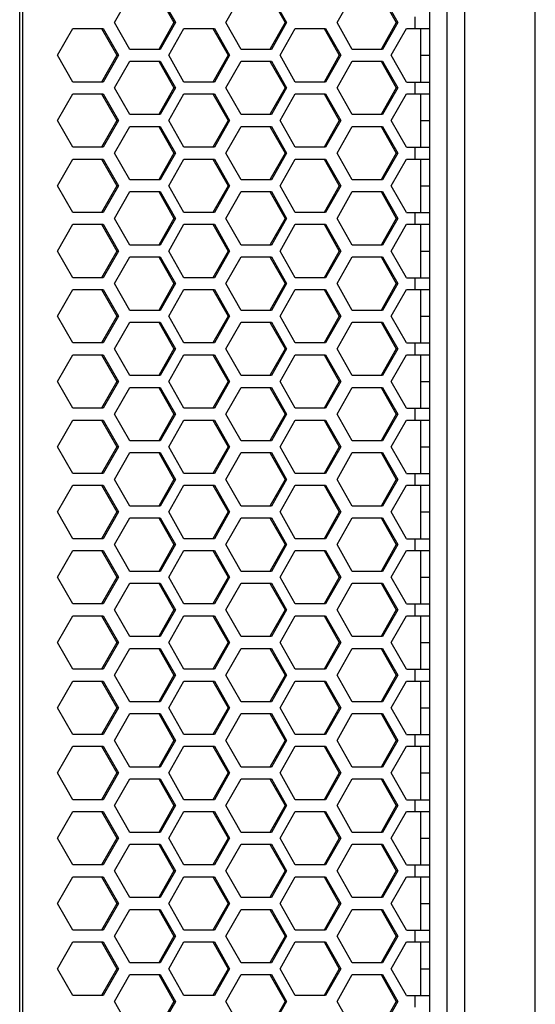
# Model space of a CAD drawing. Units: millimetres. Extents: x 5855 to 8825, y -425 to 1675.
# Drawn here: x 7135 to 7223, y 406 to 573 of the extents above; entities that cross this region are included whole.
import ezdxf

# ---------------------------------------------------------------- set-up
doc = ezdxf.new("R2010")
doc.units = ezdxf.units.MM
doc.header["$LTSCALE"] = 10
doc.layers.get('0').update_dxf_attribs({"linetype": 'CONTINUOUS'})

msp = doc.modelspace()

# ---------------------------------------------------------------- linework, layer by layer
at = {"color": 7, "linetype": 'Continuous'}
for p, q in [((7222.987, 251.103), (7222.987, 883.103)), ((7207.987, 254.103), (7207.987, 880.103)), ((7205.015, 255.603), (7205.015, 878.603)), ((7151.374, 572.653), (7153.961, 577.203)), ((7158.938, 577.091), (7161.461, 572.653)), ((7159.135, 577.203), (7161.722, 572.653)), ((7170.307, 572.653), (7172.894, 577.203)), ((7177.872, 577.091), (7180.395, 572.653)), ((7178.068, 577.203), (7180.655, 572.653)), ((7189.241, 572.653), (7191.828, 577.203)), ((7196.805, 577.091), (7199.329, 572.653)), ((7197.002, 577.203), (7199.589, 572.653)), ((7141.668, 567.103), (7144.255, 571.653)), ((7144.255, 571.653), (7149.429, 571.653)), ((7149.169, 571.653), (7151.756, 567.103)), ((7149.429, 571.653), (7152.016, 567.103)), ((7153.961, 568.103), (7151.374, 572.653)), ((7161.461, 572.653), (7158.938, 568.215)), ((7161.722, 572.653), (7159.135, 568.103)), ((7160.602, 567.103), (7163.189, 571.653)), ((7161.461, 572.653), (7161.722, 572.653)), ((7163.189, 571.653), (7168.363, 571.653)), ((7168.102, 571.653), (7170.689, 567.103)), ((7168.363, 571.653), (7170.95, 567.103)), ((7172.894, 568.103), (7170.307, 572.653)), ((7180.395, 572.653), (7177.872, 568.215)), ((7180.655, 572.653), (7178.068, 568.103)), ((7179.535, 567.103), (7182.122, 571.653)), ((7180.395, 572.653), (7180.655, 572.653)), ((7182.122, 571.653), (7187.296, 571.653)), ((7187.036, 571.653), (7189.623, 567.103)), ((7187.296, 571.653), (7189.883, 567.103)), ((7191.828, 568.103), (7189.241, 572.653)), ((7199.329, 572.653), (7196.805, 568.215)), ((7199.589, 572.653), (7197.002, 568.103)), ((7198.469, 567.103), (7201.056, 571.653)), ((7199.329, 572.653), (7199.589, 572.653)), ((7201.056, 571.653), (7205.015, 571.653)), ((7203.515, 562.553), (7203.515, 571.653)), ((7159.135, 568.103), (7153.961, 568.103)), ((7178.068, 568.103), (7172.894, 568.103)), ((7197.002, 568.103), (7191.828, 568.103)), ((7144.255, 562.553), (7141.668, 567.103)), ((7151.756, 567.103), (7149.169, 562.553)), ((7152.016, 567.103), (7149.429, 562.553)), ((7151.756, 567.103), (7152.016, 567.103)), ((7163.189, 562.553), (7160.602, 567.103)), ((7170.689, 567.103), (7168.102, 562.553)), ((7170.95, 567.103), (7168.363, 562.553)), ((7170.689, 567.103), (7170.95, 567.103)), ((7182.122, 562.553), (7179.535, 567.103)), ((7189.623, 567.103), (7187.036, 562.553)), ((7189.883, 567.103), (7187.296, 562.553)), ((7189.623, 567.103), (7189.883, 567.103)), ((7201.056, 562.553), (7198.469, 567.103)), ((7203.515, 567.103), (7205.015, 567.103)), ((7151.374, 561.553), (7153.961, 566.103)), ((7153.961, 566.103), (7159.135, 566.103)), ((7158.938, 565.991), (7161.461, 561.553)), ((7159.135, 566.103), (7161.722, 561.553)), ((7170.307, 561.553), (7172.894, 566.103)), ((7172.894, 566.103), (7178.068, 566.103)), ((7177.872, 565.991), (7180.395, 561.553)), ((7178.068, 566.103), (7180.655, 561.553)), ((7189.241, 561.553), (7191.828, 566.103)), ((7191.828, 566.103), (7197.002, 566.103)), ((7196.805, 565.991), (7199.329, 561.553)), ((7197.002, 566.103), (7199.589, 561.553)), ((7149.429, 562.553), (7144.255, 562.553)), ((7153.961, 557.003), (7151.374, 561.553)), ((7161.461, 561.553), (7158.938, 557.115)), ((7161.722, 561.553), (7159.135, 557.003)), ((7161.461, 561.553), (7161.722, 561.553)), ((7168.363, 562.553), (7163.189, 562.553)), ((7172.894, 557.003), (7170.307, 561.553)), ((7180.395, 561.553), (7177.872, 557.115)), ((7180.655, 561.553), (7178.068, 557.003)), ((7180.395, 561.553), (7180.655, 561.553)), ((7187.296, 562.553), (7182.122, 562.553)), ((7191.828, 557.003), (7189.241, 561.553)), ((7199.329, 561.553), (7196.805, 557.115)), ((7199.589, 561.553), (7197.002, 557.003)), ((7199.329, 561.553), (7199.589, 561.553)), ((7201.056, 562.553), (7205.015, 562.553)), ((7141.668, 556.003), (7144.255, 560.553)), ((7144.255, 560.553), (7149.429, 560.553)), ((7149.169, 560.553), (7151.756, 556.003)), ((7149.429, 560.553), (7152.016, 556.003)), ((7160.602, 556.003), (7163.189, 560.553)), ((7163.189, 560.553), (7168.363, 560.553)), ((7168.102, 560.553), (7170.689, 556.003)), ((7168.363, 560.553), (7170.95, 556.003)), ((7179.535, 556.003), (7182.122, 560.553)), ((7182.122, 560.553), (7187.296, 560.553)), ((7187.036, 560.553), (7189.623, 556.003)), ((7187.296, 560.553), (7189.883, 556.003)), ((7198.469, 556.003), (7201.056, 560.553)), ((7201.056, 560.553), (7205.015, 560.553)), ((7203.515, 551.453), (7203.515, 560.553)), ((7159.135, 557.003), (7153.961, 557.003)), ((7178.068, 557.003), (7172.894, 557.003)), ((7197.002, 557.003), (7191.828, 557.003)), ((7144.255, 551.453), (7141.668, 556.003)), ((7151.756, 556.003), (7149.169, 551.453)), ((7152.016, 556.003), (7149.429, 551.453)), ((7151.374, 550.453), (7153.961, 555.003)), ((7151.756, 556.003), (7152.016, 556.003)), ((7153.961, 555.003), (7159.135, 555.003)), ((7158.938, 554.891), (7161.461, 550.453)), ((7159.135, 555.003), (7161.722, 550.453)), ((7163.189, 551.453), (7160.602, 556.003)), ((7170.689, 556.003), (7168.102, 551.453)), ((7170.95, 556.003), (7168.363, 551.453)), ((7170.307, 550.453), (7172.894, 555.003)), ((7170.689, 556.003), (7170.95, 556.003)), ((7172.894, 555.003), (7178.068, 555.003)), ((7177.872, 554.891), (7180.395, 550.453)), ((7178.068, 555.003), (7180.655, 550.453)), ((7182.122, 551.453), (7179.535, 556.003)), ((7189.623, 556.003), (7187.036, 551.453)), ((7189.883, 556.003), (7187.296, 551.453)), ((7189.241, 550.453), (7191.828, 555.003)), ((7189.623, 556.003), (7189.883, 556.003)), ((7191.828, 555.003), (7197.002, 555.003)), ((7196.805, 554.891), (7199.329, 550.453)), ((7197.002, 555.003), (7199.589, 550.453)), ((7201.056, 551.453), (7198.469, 556.003)), ((7203.515, 556.003), (7205.015, 556.003)), ((7149.429, 551.453), (7144.255, 551.453)), ((7168.363, 551.453), (7163.189, 551.453)), ((7187.296, 551.453), (7182.122, 551.453)), ((7201.056, 551.453), (7205.015, 551.453)), ((7141.668, 544.903), (7144.255, 549.453)), ((7144.255, 549.453), (7149.429, 549.453)), ((7149.169, 549.453), (7151.756, 544.903)), ((7149.429, 549.453), (7152.016, 544.903)), ((7153.961, 545.903), (7151.374, 550.453)), ((7161.461, 550.453), (7158.938, 546.015)), ((7161.722, 550.453), (7159.135, 545.903)), ((7160.602, 544.903), (7163.189, 549.453)), ((7161.461, 550.453), (7161.722, 550.453)), ((7163.189, 549.453), (7168.363, 549.453)), ((7168.102, 549.453), (7170.689, 544.903)), ((7168.363, 549.453), (7170.95, 544.903)), ((7172.894, 545.903), (7170.307, 550.453)), ((7180.395, 550.453), (7177.872, 546.015)), ((7180.655, 550.453), (7178.068, 545.903)), ((7179.535, 544.903), (7182.122, 549.453)), ((7180.395, 550.453), (7180.655, 550.453)), ((7182.122, 549.453), (7187.296, 549.453)), ((7187.036, 549.453), (7189.623, 544.903)), ((7187.296, 549.453), (7189.883, 544.903)), ((7191.828, 545.903), (7189.241, 550.453)), ((7199.329, 550.453), (7196.805, 546.015)), ((7199.589, 550.453), (7197.002, 545.903)), ((7198.469, 544.903), (7201.056, 549.453)), ((7199.329, 550.453), (7199.589, 550.453)), ((7201.056, 549.453), (7205.015, 549.453)), ((7203.515, 540.353), (7203.515, 549.453)), ((7144.255, 540.353), (7141.668, 544.903)), ((7151.756, 544.903), (7149.169, 540.353)), ((7152.016, 544.903), (7149.429, 540.353)), ((7151.756, 544.903), (7152.016, 544.903)), ((7159.135, 545.903), (7153.961, 545.903)), ((7163.189, 540.353), (7160.602, 544.903)), ((7170.689, 544.903), (7168.102, 540.353)), ((7170.95, 544.903), (7168.363, 540.353)), ((7170.689, 544.903), (7170.95, 544.903)), ((7178.068, 545.903), (7172.894, 545.903)), ((7182.122, 540.353), (7179.535, 544.903)), ((7189.623, 544.903), (7187.036, 540.353)), ((7189.883, 544.903), (7187.296, 540.353)), ((7189.623, 544.903), (7189.883, 544.903)), ((7197.002, 545.903), (7191.828, 545.903)), ((7201.056, 540.353), (7198.469, 544.903)), ((7203.515, 544.903), (7205.015, 544.903)), ((7151.374, 539.353), (7153.961, 543.903)), ((7153.961, 543.903), (7159.135, 543.903)), ((7158.938, 543.791), (7161.461, 539.353)), ((7159.135, 543.903), (7161.722, 539.353)), ((7170.307, 539.353), (7172.894, 543.903)), ((7172.894, 543.903), (7178.068, 543.903)), ((7177.872, 543.791), (7180.395, 539.353)), ((7178.068, 543.903), (7180.655, 539.353)), ((7189.241, 539.353), (7191.828, 543.903)), ((7191.828, 543.903), (7197.002, 543.903)), ((7196.805, 543.791), (7199.329, 539.353)), ((7197.002, 543.903), (7199.589, 539.353)), ((7149.429, 540.353), (7144.255, 540.353)), ((7153.961, 534.803), (7151.374, 539.353)), ((7161.461, 539.353), (7158.938, 534.915)), ((7161.722, 539.353), (7159.135, 534.803)), ((7161.461, 539.353), (7161.722, 539.353)), ((7168.363, 540.353), (7163.189, 540.353)), ((7172.894, 534.803), (7170.307, 539.353)), ((7180.395, 539.353), (7177.872, 534.915)), ((7180.655, 539.353), (7178.068, 534.803)), ((7180.395, 539.353), (7180.655, 539.353)), ((7187.296, 540.353), (7182.122, 540.353)), ((7191.828, 534.803), (7189.241, 539.353)), ((7199.329, 539.353), (7196.805, 534.915)), ((7199.589, 539.353), (7197.002, 534.803)), ((7199.329, 539.353), (7199.589, 539.353)), ((7201.056, 540.353), (7205.015, 540.353)), ((7141.668, 533.803), (7144.255, 538.353)), ((7144.255, 538.353), (7149.429, 538.353)), ((7149.169, 538.353), (7151.756, 533.803)), ((7149.429, 538.353), (7152.016, 533.803)), ((7160.602, 533.803), (7163.189, 538.353)), ((7163.189, 538.353), (7168.363, 538.353)), ((7168.102, 538.353), (7170.689, 533.803)), ((7168.363, 538.353), (7170.95, 533.803)), ((7179.535, 533.803), (7182.122, 538.353)), ((7182.122, 538.353), (7187.296, 538.353)), ((7187.036, 538.353), (7189.623, 533.803)), ((7187.296, 538.353), (7189.883, 533.803)), ((7198.469, 533.803), (7201.056, 538.353)), ((7201.056, 538.353), (7205.015, 538.353)), ((7203.515, 529.253), (7203.515, 538.353)), ((7159.135, 534.803), (7153.961, 534.803)), ((7178.068, 534.803), (7172.894, 534.803)), ((7197.002, 534.803), (7191.828, 534.803)), ((7144.255, 529.253), (7141.668, 533.803)), ((7151.756, 533.803), (7149.169, 529.253)), ((7152.016, 533.803), (7149.429, 529.253)), ((7151.374, 528.253), (7153.961, 532.803)), ((7151.756, 533.803), (7152.016, 533.803)), ((7153.961, 532.803), (7159.135, 532.803)), ((7158.938, 532.691), (7161.461, 528.253)), ((7159.135, 532.803), (7161.722, 528.253)), ((7163.189, 529.253), (7160.602, 533.803)), ((7170.689, 533.803), (7168.102, 529.253)), ((7170.95, 533.803), (7168.363, 529.253)), ((7170.307, 528.253), (7172.894, 532.803)), ((7170.689, 533.803), (7170.95, 533.803)), ((7172.894, 532.803), (7178.068, 532.803)), ((7177.872, 532.691), (7180.395, 528.253)), ((7178.068, 532.803), (7180.655, 528.253)), ((7182.122, 529.253), (7179.535, 533.803)), ((7189.623, 533.803), (7187.036, 529.253)), ((7189.883, 533.803), (7187.296, 529.253)), ((7189.241, 528.253), (7191.828, 532.803)), ((7189.623, 533.803), (7189.883, 533.803)), ((7191.828, 532.803), (7197.002, 532.803)), ((7196.805, 532.691), (7199.329, 528.253)), ((7197.002, 532.803), (7199.589, 528.253)), ((7201.056, 529.253), (7198.469, 533.803)), ((7203.515, 533.803), (7205.015, 533.803)), ((7149.429, 529.253), (7144.255, 529.253)), ((7153.961, 523.703), (7151.374, 528.253)), ((7161.461, 528.253), (7158.938, 523.815)), ((7161.722, 528.253), (7159.135, 523.703)), ((7161.461, 528.253), (7161.722, 528.253)), ((7168.363, 529.253), (7163.189, 529.253)), ((7172.894, 523.703), (7170.307, 528.253)), ((7180.395, 528.253), (7177.872, 523.815)), ((7180.655, 528.253), (7178.068, 523.703)), ((7180.395, 528.253), (7180.655, 528.253)), ((7187.296, 529.253), (7182.122, 529.253)), ((7191.828, 523.703), (7189.241, 528.253)), ((7199.329, 528.253), (7196.805, 523.815)), ((7199.589, 528.253), (7197.002, 523.703)), ((7199.329, 528.253), (7199.589, 528.253)), ((7201.056, 529.253), (7205.015, 529.253)), ((7141.668, 522.703), (7144.255, 527.253)), ((7144.255, 527.253), (7149.429, 527.253)), ((7149.169, 527.253), (7151.756, 522.703)), ((7149.429, 527.253), (7152.016, 522.703)), ((7160.602, 522.703), (7163.189, 527.253)), ((7163.189, 527.253), (7168.363, 527.253)), ((7168.102, 527.253), (7170.689, 522.703)), ((7168.363, 527.253), (7170.95, 522.703)), ((7179.535, 522.703), (7182.122, 527.253)), ((7182.122, 527.253), (7187.296, 527.253)), ((7187.036, 527.253), (7189.623, 522.703)), ((7187.296, 527.253), (7189.883, 522.703)), ((7198.469, 522.703), (7201.056, 527.253)), ((7201.056, 527.253), (7205.015, 527.253)), ((7203.515, 518.153), (7203.515, 527.253)), ((7144.255, 518.153), (7141.668, 522.703)), ((7151.756, 522.703), (7149.169, 518.153)), ((7152.016, 522.703), (7149.429, 518.153)), ((7151.756, 522.703), (7152.016, 522.703)), ((7159.135, 523.703), (7153.961, 523.703)), ((7163.189, 518.153), (7160.602, 522.703)), ((7170.689, 522.703), (7168.102, 518.153)), ((7170.95, 522.703), (7168.363, 518.153)), ((7170.689, 522.703), (7170.95, 522.703)), ((7178.068, 523.703), (7172.894, 523.703)), ((7182.122, 518.153), (7179.535, 522.703)), ((7189.623, 522.703), (7187.036, 518.153)), ((7189.883, 522.703), (7187.296, 518.153)), ((7189.623, 522.703), (7189.883, 522.703)), ((7197.002, 523.703), (7191.828, 523.703)), ((7201.056, 518.153), (7198.469, 522.703)), ((7203.515, 522.703), (7205.015, 522.703)), ((7151.374, 517.153), (7153.961, 521.703)), ((7153.961, 521.703), (7159.135, 521.703)), ((7158.938, 521.591), (7161.461, 517.153)), ((7159.135, 521.703), (7161.722, 517.153)), ((7170.307, 517.153), (7172.894, 521.703)), ((7172.894, 521.703), (7178.068, 521.703)), ((7177.872, 521.591), (7180.395, 517.153)), ((7178.068, 521.703), (7180.655, 517.153)), ((7189.241, 517.153), (7191.828, 521.703)), ((7191.828, 521.703), (7197.002, 521.703)), ((7196.805, 521.591), (7199.329, 517.153)), ((7197.002, 521.703), (7199.589, 517.153)), ((7149.429, 518.153), (7144.255, 518.153)), ((7168.363, 518.153), (7163.189, 518.153)), ((7187.296, 518.153), (7182.122, 518.153)), ((7201.056, 518.153), (7205.015, 518.153)), ((7141.668, 511.603), (7144.255, 516.153)), ((7144.255, 516.153), (7149.429, 516.153)), ((7149.169, 516.153), (7151.756, 511.603)), ((7149.429, 516.153), (7152.016, 511.603)), ((7153.961, 512.603), (7151.374, 517.153)), ((7161.461, 517.153), (7158.938, 512.715)), ((7161.722, 517.153), (7159.135, 512.603)), ((7160.602, 511.603), (7163.189, 516.153)), ((7161.461, 517.153), (7161.722, 517.153)), ((7163.189, 516.153), (7168.363, 516.153)), ((7168.102, 516.153), (7170.689, 511.603)), ((7168.363, 516.153), (7170.95, 511.603)), ((7172.894, 512.603), (7170.307, 517.153)), ((7180.395, 517.153), (7177.872, 512.715)), ((7180.655, 517.153), (7178.068, 512.603)), ((7179.535, 511.603), (7182.122, 516.153)), ((7180.395, 517.153), (7180.655, 517.153)), ((7182.122, 516.153), (7187.296, 516.153)), ((7187.036, 516.153), (7189.623, 511.603)), ((7187.296, 516.153), (7189.883, 511.603)), ((7191.828, 512.603), (7189.241, 517.153)), ((7199.329, 517.153), (7196.805, 512.715)), ((7199.589, 517.153), (7197.002, 512.603)), ((7198.469, 511.603), (7201.056, 516.153)), ((7199.329, 517.153), (7199.589, 517.153)), ((7201.056, 516.153), (7205.015, 516.153)), ((7203.515, 507.053), (7203.515, 516.153)), ((7159.135, 512.603), (7153.961, 512.603)), ((7178.068, 512.603), (7172.894, 512.603)), ((7197.002, 512.603), (7191.828, 512.603)), ((7144.255, 507.053), (7141.668, 511.603)), ((7151.756, 511.603), (7149.169, 507.053)), ((7152.016, 511.603), (7149.429, 507.053)), ((7151.756, 511.603), (7152.016, 511.603)), ((7163.189, 507.053), (7160.602, 511.603)), ((7170.689, 511.603), (7168.102, 507.053)), ((7170.95, 511.603), (7168.363, 507.053)), ((7170.689, 511.603), (7170.95, 511.603)), ((7182.122, 507.053), (7179.535, 511.603)), ((7189.623, 511.603), (7187.036, 507.053)), ((7189.883, 511.603), (7187.296, 507.053)), ((7189.623, 511.603), (7189.883, 511.603)), ((7201.056, 507.053), (7198.469, 511.603)), ((7203.515, 511.603), (7205.015, 511.603)), ((7151.374, 506.053), (7153.961, 510.603)), ((7153.961, 510.603), (7159.135, 510.603)), ((7158.938, 510.491), (7161.461, 506.053)), ((7159.135, 510.603), (7161.722, 506.053)), ((7170.307, 506.053), (7172.894, 510.603)), ((7172.894, 510.603), (7178.068, 510.603)), ((7177.872, 510.491), (7180.395, 506.053)), ((7178.068, 510.603), (7180.655, 506.053)), ((7189.241, 506.053), (7191.828, 510.603)), ((7191.828, 510.603), (7197.002, 510.603)), ((7196.805, 510.491), (7199.329, 506.053)), ((7197.002, 510.603), (7199.589, 506.053)), ((7149.429, 507.053), (7144.255, 507.053)), ((7153.961, 501.503), (7151.374, 506.053)), ((7161.461, 506.053), (7158.938, 501.615)), ((7161.722, 506.053), (7159.135, 501.503)), ((7161.461, 506.053), (7161.722, 506.053)), ((7168.363, 507.053), (7163.189, 507.053)), ((7172.894, 501.503), (7170.307, 506.053)), ((7180.395, 506.053), (7177.872, 501.615)), ((7180.655, 506.053), (7178.068, 501.503)), ((7180.395, 506.053), (7180.655, 506.053)), ((7187.296, 507.053), (7182.122, 507.053)), ((7191.828, 501.503), (7189.241, 506.053)), ((7199.329, 506.053), (7196.805, 501.615)), ((7199.589, 506.053), (7197.002, 501.503)), ((7199.329, 506.053), (7199.589, 506.053)), ((7201.056, 507.053), (7205.015, 507.053)), ((7141.668, 500.503), (7144.255, 505.053)), ((7144.255, 505.053), (7149.429, 505.053)), ((7149.169, 505.053), (7151.756, 500.503)), ((7149.429, 505.053), (7152.016, 500.503)), ((7160.602, 500.503), (7163.189, 505.053)), ((7163.189, 505.053), (7168.363, 505.053)), ((7168.102, 505.053), (7170.689, 500.503)), ((7168.363, 505.053), (7170.95, 500.503)), ((7179.535, 500.503), (7182.122, 505.053)), ((7182.122, 505.053), (7187.296, 505.053)), ((7187.036, 505.053), (7189.623, 500.503)), ((7187.296, 505.053), (7189.883, 500.503)), ((7198.469, 500.503), (7201.056, 505.053)), ((7201.056, 505.053), (7205.015, 505.053)), ((7203.515, 495.953), (7203.515, 505.053)), ((7159.135, 501.503), (7153.961, 501.503)), ((7178.068, 501.503), (7172.894, 501.503)), ((7197.002, 501.503), (7191.828, 501.503)), ((7144.255, 495.953), (7141.668, 500.503)), ((7151.756, 500.503), (7149.169, 495.953)), ((7152.016, 500.503), (7149.429, 495.953)), ((7151.374, 494.953), (7153.961, 499.503)), ((7151.756, 500.503), (7152.016, 500.503)), ((7153.961, 499.503), (7159.135, 499.503)), ((7158.938, 499.391), (7161.461, 494.953)), ((7159.135, 499.503), (7161.722, 494.953)), ((7163.189, 495.953), (7160.602, 500.503)), ((7170.689, 500.503), (7168.102, 495.953)), ((7170.95, 500.503), (7168.363, 495.953)), ((7170.307, 494.953), (7172.894, 499.503)), ((7170.689, 500.503), (7170.95, 500.503)), ((7172.894, 499.503), (7178.068, 499.503)), ((7177.872, 499.391), (7180.395, 494.953)), ((7178.068, 499.503), (7180.655, 494.953)), ((7182.122, 495.953), (7179.535, 500.503)), ((7189.623, 500.503), (7187.036, 495.953)), ((7189.883, 500.503), (7187.296, 495.953)), ((7189.241, 494.953), (7191.828, 499.503)), ((7189.623, 500.503), (7189.883, 500.503)), ((7191.828, 499.503), (7197.002, 499.503)), ((7196.805, 499.391), (7199.329, 494.953)), ((7197.002, 499.503), (7199.589, 494.953)), ((7201.056, 495.953), (7198.469, 500.503)), ((7203.515, 500.503), (7205.015, 500.503)), ((7149.429, 495.953), (7144.255, 495.953)), ((7168.363, 495.953), (7163.189, 495.953)), ((7187.296, 495.953), (7182.122, 495.953)), ((7201.056, 495.953), (7205.015, 495.953)), ((7153.961, 490.403), (7151.374, 494.953)), ((7161.461, 494.953), (7158.938, 490.515)), ((7161.722, 494.953), (7159.135, 490.403)), ((7161.461, 494.953), (7161.722, 494.953)), ((7172.894, 490.403), (7170.307, 494.953)), ((7180.395, 494.953), (7177.872, 490.515)), ((7180.655, 494.953), (7178.068, 490.403)), ((7180.395, 494.953), (7180.655, 494.953)), ((7191.828, 490.403), (7189.241, 494.953)), ((7199.329, 494.953), (7196.805, 490.515)), ((7199.589, 494.953), (7197.002, 490.403)), ((7199.329, 494.953), (7199.589, 494.953)), ((7141.668, 489.403), (7144.255, 493.953)), ((7144.255, 493.953), (7149.429, 493.953)), ((7149.169, 493.953), (7151.756, 489.403)), ((7149.429, 493.953), (7152.016, 489.403)), ((7160.602, 489.403), (7163.189, 493.953)), ((7163.189, 493.953), (7168.363, 493.953)), ((7168.102, 493.953), (7170.689, 489.403)), ((7168.363, 493.953), (7170.95, 489.403)), ((7179.535, 489.403), (7182.122, 493.953)), ((7182.122, 493.953), (7187.296, 493.953)), ((7187.036, 493.953), (7189.623, 489.403)), ((7187.296, 493.953), (7189.883, 489.403)), ((7198.469, 489.403), (7201.056, 493.953)), ((7201.056, 493.953), (7205.015, 493.953)), ((7203.515, 484.853), (7203.515, 493.953)), ((7144.255, 484.853), (7141.668, 489.403)), ((7151.756, 489.403), (7149.169, 484.853)), ((7152.016, 489.403), (7149.429, 484.853)), ((7151.756, 489.403), (7152.016, 489.403)), ((7159.135, 490.403), (7153.961, 490.403)), ((7163.189, 484.853), (7160.602, 489.403)), ((7170.689, 489.403), (7168.102, 484.853)), ((7170.95, 489.403), (7168.363, 484.853)), ((7170.689, 489.403), (7170.95, 489.403)), ((7178.068, 490.403), (7172.894, 490.403)), ((7182.122, 484.853), (7179.535, 489.403)), ((7189.623, 489.403), (7187.036, 484.853)), ((7189.883, 489.403), (7187.296, 484.853)), ((7189.623, 489.403), (7189.883, 489.403)), ((7197.002, 490.403), (7191.828, 490.403)), ((7201.056, 484.853), (7198.469, 489.403)), ((7203.515, 489.403), (7205.015, 489.403)), ((7151.374, 483.853), (7153.961, 488.403)), ((7153.961, 488.403), (7159.135, 488.403)), ((7158.938, 488.291), (7161.461, 483.853)), ((7159.135, 488.403), (7161.722, 483.853)), ((7170.307, 483.853), (7172.894, 488.403)), ((7172.894, 488.403), (7178.068, 488.403)), ((7177.872, 488.291), (7180.395, 483.853)), ((7178.068, 488.403), (7180.655, 483.853)), ((7189.241, 483.853), (7191.828, 488.403)), ((7191.828, 488.403), (7197.002, 488.403)), ((7196.805, 488.291), (7199.329, 483.853)), ((7197.002, 488.403), (7199.589, 483.853)), ((7149.429, 484.853), (7144.255, 484.853)), ((7168.363, 484.853), (7163.189, 484.853)), ((7187.296, 484.853), (7182.122, 484.853)), ((7201.056, 484.853), (7205.015, 484.853)), ((7141.668, 478.303), (7144.255, 482.853)), ((7144.255, 482.853), (7149.429, 482.853)), ((7149.169, 482.853), (7151.756, 478.303)), ((7149.429, 482.853), (7152.016, 478.303)), ((7153.961, 479.303), (7151.374, 483.853)), ((7161.461, 483.853), (7158.938, 479.415)), ((7161.722, 483.853), (7159.135, 479.303)), ((7160.602, 478.303), (7163.189, 482.853)), ((7161.461, 483.853), (7161.722, 483.853)), ((7163.189, 482.853), (7168.363, 482.853)), ((7168.102, 482.853), (7170.689, 478.303)), ((7168.363, 482.853), (7170.95, 478.303)), ((7172.894, 479.303), (7170.307, 483.853)), ((7180.395, 483.853), (7177.872, 479.415)), ((7180.655, 483.853), (7178.068, 479.303)), ((7179.535, 478.303), (7182.122, 482.853)), ((7180.395, 483.853), (7180.655, 483.853)), ((7182.122, 482.853), (7187.296, 482.853)), ((7187.036, 482.853), (7189.623, 478.303)), ((7187.296, 482.853), (7189.883, 478.303)), ((7191.828, 479.303), (7189.241, 483.853)), ((7199.329, 483.853), (7196.805, 479.415)), ((7199.589, 483.853), (7197.002, 479.303)), ((7198.469, 478.303), (7201.056, 482.853)), ((7199.329, 483.853), (7199.589, 483.853)), ((7201.056, 482.853), (7205.015, 482.853)), ((7203.515, 473.753), (7203.515, 482.853)), ((7159.135, 479.303), (7153.961, 479.303)), ((7178.068, 479.303), (7172.894, 479.303)), ((7197.002, 479.303), (7191.828, 479.303)), ((7144.255, 473.753), (7141.668, 478.303)), ((7151.756, 478.303), (7149.169, 473.753)), ((7152.016, 478.303), (7149.429, 473.753)), ((7151.756, 478.303), (7152.016, 478.303)), ((7163.189, 473.753), (7160.602, 478.303)), ((7170.689, 478.303), (7168.102, 473.753)), ((7170.95, 478.303), (7168.363, 473.753)), ((7170.689, 478.303), (7170.95, 478.303)), ((7182.122, 473.753), (7179.535, 478.303)), ((7189.623, 478.303), (7187.036, 473.753)), ((7189.883, 478.303), (7187.296, 473.753)), ((7189.623, 478.303), (7189.883, 478.303)), ((7201.056, 473.753), (7198.469, 478.303)), ((7203.515, 478.303), (7205.015, 478.303)), ((7151.374, 472.753), (7153.961, 477.303)), ((7153.961, 477.303), (7159.135, 477.303)), ((7158.938, 477.191), (7161.461, 472.753)), ((7159.135, 477.303), (7161.722, 472.753)), ((7170.307, 472.753), (7172.894, 477.303)), ((7172.894, 477.303), (7178.068, 477.303)), ((7177.872, 477.191), (7180.395, 472.753)), ((7178.068, 477.303), (7180.655, 472.753)), ((7189.241, 472.753), (7191.828, 477.303)), ((7191.828, 477.303), (7197.002, 477.303)), ((7196.805, 477.191), (7199.329, 472.753)), ((7197.002, 477.303), (7199.589, 472.753)), ((7149.429, 473.753), (7144.255, 473.753)), ((7153.961, 468.203), (7151.374, 472.753)), ((7161.461, 472.753), (7158.938, 468.315)), ((7161.722, 472.753), (7159.135, 468.203)), ((7161.461, 472.753), (7161.722, 472.753)), ((7168.363, 473.753), (7163.189, 473.753)), ((7172.894, 468.203), (7170.307, 472.753)), ((7180.395, 472.753), (7177.872, 468.315)), ((7180.655, 472.753), (7178.068, 468.203)), ((7180.395, 472.753), (7180.655, 472.753)), ((7187.296, 473.753), (7182.122, 473.753)), ((7191.828, 468.203), (7189.241, 472.753)), ((7199.329, 472.753), (7196.805, 468.315)), ((7199.589, 472.753), (7197.002, 468.203)), ((7199.329, 472.753), (7199.589, 472.753)), ((7201.056, 473.753), (7205.015, 473.753)), ((7141.668, 467.203), (7144.255, 471.753)), ((7144.255, 471.753), (7149.429, 471.753)), ((7149.169, 471.753), (7151.756, 467.203)), ((7149.429, 471.753), (7152.016, 467.203)), ((7160.602, 467.203), (7163.189, 471.753)), ((7163.189, 471.753), (7168.363, 471.753)), ((7168.102, 471.753), (7170.689, 467.203)), ((7168.363, 471.753), (7170.95, 467.203)), ((7179.535, 467.203), (7182.122, 471.753)), ((7182.122, 471.753), (7187.296, 471.753)), ((7187.036, 471.753), (7189.623, 467.203)), ((7187.296, 471.753), (7189.883, 467.203)), ((7198.469, 467.203), (7201.056, 471.753)), ((7201.056, 471.753), (7205.015, 471.753)), ((7203.515, 462.653), (7203.515, 471.753)), ((7159.135, 468.203), (7153.961, 468.203)), ((7178.068, 468.203), (7172.894, 468.203)), ((7197.002, 468.203), (7191.828, 468.203)), ((7144.255, 462.653), (7141.668, 467.203)), ((7151.756, 467.203), (7149.169, 462.653)), ((7152.016, 467.203), (7149.429, 462.653)), ((7151.374, 461.653), (7153.961, 466.203)), ((7151.756, 467.203), (7152.016, 467.203)), ((7153.961, 466.203), (7159.135, 466.203)), ((7158.938, 466.091), (7161.461, 461.653)), ((7159.135, 466.203), (7161.722, 461.653)), ((7163.189, 462.653), (7160.602, 467.203)), ((7170.689, 467.203), (7168.102, 462.653)), ((7170.95, 467.203), (7168.363, 462.653)), ((7170.307, 461.653), (7172.894, 466.203)), ((7170.689, 467.203), (7170.95, 467.203)), ((7172.894, 466.203), (7178.068, 466.203)), ((7177.872, 466.091), (7180.395, 461.653)), ((7178.068, 466.203), (7180.655, 461.653)), ((7182.122, 462.653), (7179.535, 467.203)), ((7189.623, 467.203), (7187.036, 462.653)), ((7189.883, 467.203), (7187.296, 462.653)), ((7189.241, 461.653), (7191.828, 466.203)), ((7189.623, 467.203), (7189.883, 467.203)), ((7191.828, 466.203), (7197.002, 466.203)), ((7196.805, 466.091), (7199.329, 461.653)), ((7197.002, 466.203), (7199.589, 461.653)), ((7201.056, 462.653), (7198.469, 467.203)), ((7203.515, 467.203), (7205.015, 467.203)), ((7149.429, 462.653), (7144.255, 462.653)), ((7168.363, 462.653), (7163.189, 462.653)), ((7187.296, 462.653), (7182.122, 462.653)), ((7201.056, 462.653), (7205.015, 462.653)), ((7141.668, 456.103), (7144.255, 460.653)), ((7144.255, 460.653), (7149.429, 460.653)), ((7149.169, 460.653), (7151.756, 456.103)), ((7149.429, 460.653), (7152.016, 456.103)), ((7153.961, 457.103), (7151.374, 461.653)), ((7161.461, 461.653), (7158.938, 457.215)), ((7161.722, 461.653), (7159.135, 457.103)), ((7160.602, 456.103), (7163.189, 460.653)), ((7161.461, 461.653), (7161.722, 461.653)), ((7163.189, 460.653), (7168.363, 460.653)), ((7168.102, 460.653), (7170.689, 456.103)), ((7168.363, 460.653), (7170.95, 456.103)), ((7172.894, 457.103), (7170.307, 461.653)), ((7180.395, 461.653), (7177.872, 457.215)), ((7180.655, 461.653), (7178.068, 457.103)), ((7179.535, 456.103), (7182.122, 460.653)), ((7180.395, 461.653), (7180.655, 461.653)), ((7182.122, 460.653), (7187.296, 460.653)), ((7187.036, 460.653), (7189.623, 456.103)), ((7187.296, 460.653), (7189.883, 456.103)), ((7191.828, 457.103), (7189.241, 461.653)), ((7199.329, 461.653), (7196.805, 457.215)), ((7199.589, 461.653), (7197.002, 457.103)), ((7198.469, 456.103), (7201.056, 460.653)), ((7199.329, 461.653), (7199.589, 461.653)), ((7201.056, 460.653), (7205.015, 460.653)), ((7203.515, 451.553), (7203.515, 460.653)), ((7144.255, 451.553), (7141.668, 456.103)), ((7151.756, 456.103), (7149.169, 451.553)), ((7152.016, 456.103), (7149.429, 451.553)), ((7151.756, 456.103), (7152.016, 456.103)), ((7159.135, 457.103), (7153.961, 457.103)), ((7163.189, 451.553), (7160.602, 456.103)), ((7170.689, 456.103), (7168.102, 451.553)), ((7170.95, 456.103), (7168.363, 451.553)), ((7170.689, 456.103), (7170.95, 456.103)), ((7178.068, 457.103), (7172.894, 457.103)), ((7182.122, 451.553), (7179.535, 456.103)), ((7189.623, 456.103), (7187.036, 451.553)), ((7189.883, 456.103), (7187.296, 451.553)), ((7189.623, 456.103), (7189.883, 456.103)), ((7197.002, 457.103), (7191.828, 457.103)), ((7201.056, 451.553), (7198.469, 456.103)), ((7203.515, 456.103), (7205.015, 456.103)), ((7151.374, 450.553), (7153.961, 455.103)), ((7153.961, 455.103), (7159.135, 455.103)), ((7158.938, 454.991), (7161.461, 450.553)), ((7159.135, 455.103), (7161.722, 450.553)), ((7170.307, 450.553), (7172.894, 455.103)), ((7172.894, 455.103), (7178.068, 455.103)), ((7177.872, 454.991), (7180.395, 450.553)), ((7178.068, 455.103), (7180.655, 450.553)), ((7189.241, 450.553), (7191.828, 455.103)), ((7191.828, 455.103), (7197.002, 455.103)), ((7196.805, 454.991), (7199.329, 450.553)), ((7197.002, 455.103), (7199.589, 450.553)), ((7149.429, 451.553), (7144.255, 451.553)), ((7168.363, 451.553), (7163.189, 451.553)), ((7187.296, 451.553), (7182.122, 451.553)), ((7201.056, 451.553), (7205.015, 451.553)), ((7141.668, 445.003), (7144.255, 449.553)), ((7144.255, 449.553), (7149.429, 449.553)), ((7149.169, 449.553), (7151.756, 445.003)), ((7149.429, 449.553), (7152.016, 445.003)), ((7153.961, 446.003), (7151.374, 450.553)), ((7161.461, 450.553), (7158.938, 446.115)), ((7161.722, 450.553), (7159.135, 446.003)), ((7160.602, 445.003), (7163.189, 449.553)), ((7161.461, 450.553), (7161.722, 450.553)), ((7163.189, 449.553), (7168.363, 449.553)), ((7168.102, 449.553), (7170.689, 445.003)), ((7168.363, 449.553), (7170.95, 445.003)), ((7172.894, 446.003), (7170.307, 450.553)), ((7180.395, 450.553), (7177.872, 446.115)), ((7180.655, 450.553), (7178.068, 446.003)), ((7179.535, 445.003), (7182.122, 449.553)), ((7180.395, 450.553), (7180.655, 450.553)), ((7182.122, 449.553), (7187.296, 449.553)), ((7187.036, 449.553), (7189.623, 445.003)), ((7187.296, 449.553), (7189.883, 445.003)), ((7191.828, 446.003), (7189.241, 450.553)), ((7199.329, 450.553), (7196.805, 446.115)), ((7199.589, 450.553), (7197.002, 446.003)), ((7198.469, 445.003), (7201.056, 449.553)), ((7199.329, 450.553), (7199.589, 450.553)), ((7201.056, 449.553), (7205.015, 449.553)), ((7203.515, 440.453), (7203.515, 449.553)), ((7159.135, 446.003), (7153.961, 446.003)), ((7178.068, 446.003), (7172.894, 446.003)), ((7197.002, 446.003), (7191.828, 446.003)), ((7144.255, 440.453), (7141.668, 445.003)), ((7151.756, 445.003), (7149.169, 440.453)), ((7152.016, 445.003), (7149.429, 440.453)), ((7151.374, 439.453), (7153.961, 444.003)), ((7151.756, 445.003), (7152.016, 445.003)), ((7153.961, 444.003), (7159.135, 444.003)), ((7158.938, 443.891), (7161.461, 439.453)), ((7159.135, 444.003), (7161.722, 439.453)), ((7163.189, 440.453), (7160.602, 445.003)), ((7170.689, 445.003), (7168.102, 440.453)), ((7170.95, 445.003), (7168.363, 440.453)), ((7170.307, 439.453), (7172.894, 444.003)), ((7170.689, 445.003), (7170.95, 445.003)), ((7172.894, 444.003), (7178.068, 444.003)), ((7177.872, 443.891), (7180.395, 439.453)), ((7178.068, 444.003), (7180.655, 439.453)), ((7182.122, 440.453), (7179.535, 445.003)), ((7189.623, 445.003), (7187.036, 440.453)), ((7189.883, 445.003), (7187.296, 440.453)), ((7189.241, 439.453), (7191.828, 444.003)), ((7189.623, 445.003), (7189.883, 445.003)), ((7191.828, 444.003), (7197.002, 444.003)), ((7196.805, 443.891), (7199.329, 439.453)), ((7197.002, 444.003), (7199.589, 439.453)), ((7201.056, 440.453), (7198.469, 445.003)), ((7203.515, 445.003), (7205.015, 445.003)), ((7149.429, 440.453), (7144.255, 440.453)), ((7153.961, 434.903), (7151.374, 439.453)), ((7161.461, 439.453), (7158.938, 435.015)), ((7161.722, 439.453), (7159.135, 434.903)), ((7161.461, 439.453), (7161.722, 439.453)), ((7168.363, 440.453), (7163.189, 440.453)), ((7172.894, 434.903), (7170.307, 439.453)), ((7180.395, 439.453), (7177.872, 435.015)), ((7180.655, 439.453), (7178.068, 434.903)), ((7180.395, 439.453), (7180.655, 439.453)), ((7187.296, 440.453), (7182.122, 440.453)), ((7191.828, 434.903), (7189.241, 439.453)), ((7199.329, 439.453), (7196.805, 435.015)), ((7199.589, 439.453), (7197.002, 434.903)), ((7199.329, 439.453), (7199.589, 439.453)), ((7201.056, 440.453), (7205.015, 440.453)), ((7141.668, 433.903), (7144.255, 438.453)), ((7144.255, 438.453), (7149.429, 438.453)), ((7149.169, 438.453), (7151.756, 433.903)), ((7149.429, 438.453), (7152.016, 433.903)), ((7160.602, 433.903), (7163.189, 438.453)), ((7163.189, 438.453), (7168.363, 438.453)), ((7168.102, 438.453), (7170.689, 433.903)), ((7168.363, 438.453), (7170.95, 433.903)), ((7179.535, 433.903), (7182.122, 438.453)), ((7182.122, 438.453), (7187.296, 438.453)), ((7187.036, 438.453), (7189.623, 433.903)), ((7187.296, 438.453), (7189.883, 433.903)), ((7198.469, 433.903), (7201.056, 438.453)), ((7201.056, 438.453), (7205.015, 438.453)), ((7203.515, 429.353), (7203.515, 438.453)), ((7144.255, 429.353), (7141.668, 433.903)), ((7151.756, 433.903), (7149.169, 429.353)), ((7152.016, 433.903), (7149.429, 429.353)), ((7151.756, 433.903), (7152.016, 433.903)), ((7159.135, 434.903), (7153.961, 434.903)), ((7163.189, 429.353), (7160.602, 433.903)), ((7170.689, 433.903), (7168.102, 429.353)), ((7170.95, 433.903), (7168.363, 429.353)), ((7170.689, 433.903), (7170.95, 433.903)), ((7178.068, 434.903), (7172.894, 434.903)), ((7182.122, 429.353), (7179.535, 433.903)), ((7189.623, 433.903), (7187.036, 429.353)), ((7189.883, 433.903), (7187.296, 429.353)), ((7189.623, 433.903), (7189.883, 433.903)), ((7197.002, 434.903), (7191.828, 434.903)), ((7201.056, 429.353), (7198.469, 433.903)), ((7203.515, 433.903), (7205.015, 433.903)), ((7151.374, 428.353), (7153.961, 432.903)), ((7153.961, 432.903), (7159.135, 432.903)), ((7158.938, 432.791), (7161.461, 428.353)), ((7159.135, 432.903), (7161.722, 428.353)), ((7170.307, 428.353), (7172.894, 432.903)), ((7172.894, 432.903), (7178.068, 432.903)), ((7177.872, 432.791), (7180.395, 428.353)), ((7178.068, 432.903), (7180.655, 428.353)), ((7189.241, 428.353), (7191.828, 432.903)), ((7191.828, 432.903), (7197.002, 432.903)), ((7196.805, 432.791), (7199.329, 428.353)), ((7197.002, 432.903), (7199.589, 428.353)), ((7149.429, 429.353), (7144.255, 429.353)), ((7168.363, 429.353), (7163.189, 429.353)), ((7187.296, 429.353), (7182.122, 429.353)), ((7201.056, 429.353), (7205.015, 429.353)), ((7141.668, 422.803), (7144.255, 427.353)), ((7144.255, 427.353), (7149.429, 427.353)), ((7149.169, 427.353), (7151.756, 422.803)), ((7149.429, 427.353), (7152.016, 422.803)), ((7153.961, 423.803), (7151.374, 428.353)), ((7161.461, 428.353), (7158.938, 423.915)), ((7161.722, 428.353), (7159.135, 423.803)), ((7160.602, 422.803), (7163.189, 427.353)), ((7161.461, 428.353), (7161.722, 428.353)), ((7163.189, 427.353), (7168.363, 427.353)), ((7168.102, 427.353), (7170.689, 422.803)), ((7168.363, 427.353), (7170.95, 422.803)), ((7172.894, 423.803), (7170.307, 428.353)), ((7180.395, 428.353), (7177.872, 423.915)), ((7180.655, 428.353), (7178.068, 423.803)), ((7179.535, 422.803), (7182.122, 427.353)), ((7180.395, 428.353), (7180.655, 428.353)), ((7182.122, 427.353), (7187.296, 427.353)), ((7187.036, 427.353), (7189.623, 422.803)), ((7187.296, 427.353), (7189.883, 422.803)), ((7191.828, 423.803), (7189.241, 428.353)), ((7199.329, 428.353), (7196.805, 423.915)), ((7199.589, 428.353), (7197.002, 423.803)), ((7198.469, 422.803), (7201.056, 427.353)), ((7199.329, 428.353), (7199.589, 428.353)), ((7201.056, 427.353), (7205.015, 427.353)), ((7203.515, 418.253), (7203.515, 427.353)), ((7159.135, 423.803), (7153.961, 423.803)), ((7178.068, 423.803), (7172.894, 423.803)), ((7197.002, 423.803), (7191.828, 423.803)), ((7144.255, 418.253), (7141.668, 422.803)), ((7151.756, 422.803), (7149.169, 418.253)), ((7152.016, 422.803), (7149.429, 418.253)), ((7151.756, 422.803), (7152.016, 422.803)), ((7163.189, 418.253), (7160.602, 422.803)), ((7170.689, 422.803), (7168.102, 418.253)), ((7170.95, 422.803), (7168.363, 418.253)), ((7170.689, 422.803), (7170.95, 422.803)), ((7182.122, 418.253), (7179.535, 422.803)), ((7189.623, 422.803), (7187.036, 418.253)), ((7189.883, 422.803), (7187.296, 418.253)), ((7189.623, 422.803), (7189.883, 422.803)), ((7201.056, 418.253), (7198.469, 422.803)), ((7203.515, 422.803), (7205.015, 422.803)), ((7151.374, 417.253), (7153.961, 421.803)), ((7153.961, 421.803), (7159.135, 421.803)), ((7158.938, 421.691), (7161.461, 417.253)), ((7159.135, 421.803), (7161.722, 417.253)), ((7170.307, 417.253), (7172.894, 421.803)), ((7172.894, 421.803), (7178.068, 421.803)), ((7177.872, 421.691), (7180.395, 417.253)), ((7178.068, 421.803), (7180.655, 417.253)), ((7189.241, 417.253), (7191.828, 421.803)), ((7191.828, 421.803), (7197.002, 421.803)), ((7196.805, 421.691), (7199.329, 417.253)), ((7197.002, 421.803), (7199.589, 417.253)), ((7149.429, 418.253), (7144.255, 418.253)), ((7153.961, 412.703), (7151.374, 417.253)), ((7161.461, 417.253), (7158.938, 412.815)), ((7161.722, 417.253), (7159.135, 412.703)), ((7161.461, 417.253), (7161.722, 417.253)), ((7168.363, 418.253), (7163.189, 418.253)), ((7172.894, 412.703), (7170.307, 417.253)), ((7180.395, 417.253), (7177.872, 412.815)), ((7180.655, 417.253), (7178.068, 412.703)), ((7180.395, 417.253), (7180.655, 417.253)), ((7187.296, 418.253), (7182.122, 418.253)), ((7191.828, 412.703), (7189.241, 417.253)), ((7199.329, 417.253), (7196.805, 412.815)), ((7199.589, 417.253), (7197.002, 412.703)), ((7199.329, 417.253), (7199.589, 417.253)), ((7201.056, 418.253), (7205.015, 418.253)), ((7141.668, 411.703), (7144.255, 416.253)), ((7144.255, 416.253), (7149.429, 416.253)), ((7149.169, 416.253), (7151.756, 411.703)), ((7149.429, 416.253), (7152.016, 411.703)), ((7160.602, 411.703), (7163.189, 416.253)), ((7163.189, 416.253), (7168.363, 416.253)), ((7168.102, 416.253), (7170.689, 411.703)), ((7168.363, 416.253), (7170.95, 411.703)), ((7179.535, 411.703), (7182.122, 416.253)), ((7182.122, 416.253), (7187.296, 416.253)), ((7187.036, 416.253), (7189.623, 411.703)), ((7187.296, 416.253), (7189.883, 411.703)), ((7198.469, 411.703), (7201.056, 416.253)), ((7201.056, 416.253), (7205.015, 416.253)), ((7203.515, 407.153), (7203.515, 416.253)), ((7159.135, 412.703), (7153.961, 412.703)), ((7178.068, 412.703), (7172.894, 412.703)), ((7197.002, 412.703), (7191.828, 412.703)), ((7144.255, 407.153), (7141.668, 411.703)), ((7151.756, 411.703), (7149.169, 407.153)), ((7152.016, 411.703), (7149.429, 407.153)), ((7151.374, 406.153), (7153.961, 410.703)), ((7151.756, 411.703), (7152.016, 411.703)), ((7153.961, 410.703), (7159.135, 410.703)), ((7158.938, 410.591), (7161.461, 406.153)), ((7159.135, 410.703), (7161.722, 406.153)), ((7163.189, 407.153), (7160.602, 411.703)), ((7170.689, 411.703), (7168.102, 407.153)), ((7170.95, 411.703), (7168.363, 407.153)), ((7170.307, 406.153), (7172.894, 410.703)), ((7170.689, 411.703), (7170.95, 411.703)), ((7172.894, 410.703), (7178.068, 410.703)), ((7177.872, 410.591), (7180.395, 406.153)), ((7178.068, 410.703), (7180.655, 406.153)), ((7182.122, 407.153), (7179.535, 411.703)), ((7189.623, 411.703), (7187.036, 407.153)), ((7189.883, 411.703), (7187.296, 407.153)), ((7189.241, 406.153), (7191.828, 410.703)), ((7189.623, 411.703), (7189.883, 411.703)), ((7191.828, 410.703), (7197.002, 410.703)), ((7196.805, 410.591), (7199.329, 406.153)), ((7197.002, 410.703), (7199.589, 406.153)), ((7201.056, 407.153), (7198.469, 411.703)), ((7203.515, 411.703), (7205.015, 411.703)), ((7149.429, 407.153), (7144.255, 407.153)), ((7168.363, 407.153), (7163.189, 407.153)), ((7187.296, 407.153), (7182.122, 407.153)), ((7201.056, 407.153), (7205.015, 407.153)), ((7153.961, 401.603), (7151.374, 406.153)), ((7161.461, 406.153), (7158.938, 401.715)), ((7161.722, 406.153), (7159.135, 401.603)), ((7161.461, 406.153), (7161.722, 406.153)), ((7172.894, 401.603), (7170.307, 406.153)), ((7180.395, 406.153), (7177.872, 401.715)), ((7180.655, 406.153), (7178.068, 401.603)), ((7180.395, 406.153), (7180.655, 406.153)), ((7191.828, 401.603), (7189.241, 406.153)), ((7199.329, 406.153), (7196.805, 401.715)), ((7199.589, 406.153), (7197.002, 401.603)), ((7199.329, 406.153), (7199.589, 406.153))]:
    msp.add_line(p, q, dxfattribs=at)
at = {"color": 9, "linetype": 'Continuous'}
for p, q in [((7210.987, 254.103), (7210.987, 880.103)), ((7135.225, 255.603), (7135.225, 878.603)), ((7135.746, 255.603), (7135.746, 878.603)), ((7202.536, 571.653), (7202.536, 573.653)), ((7202.536, 560.553), (7202.536, 562.553)), ((7202.536, 549.453), (7202.536, 551.453)), ((7202.536, 538.353), (7202.536, 540.353)), ((7202.536, 527.253), (7202.536, 529.253)), ((7202.536, 516.153), (7202.536, 518.153)), ((7202.536, 505.053), (7202.536, 507.053)), ((7202.536, 493.953), (7202.536, 495.953)), ((7202.536, 482.853), (7202.536, 484.853)), ((7202.536, 471.753), (7202.536, 473.753)), ((7202.536, 460.653), (7202.536, 462.653)), ((7202.536, 449.553), (7202.536, 451.553)), ((7202.536, 438.453), (7202.536, 440.453)), ((7202.536, 427.353), (7202.536, 429.353)), ((7202.536, 416.253), (7202.536, 418.253)), ((7202.536, 405.153), (7202.536, 407.153))]:
    msp.add_line(p, q, dxfattribs=at)

doc.saveas('drawing.dxf')
